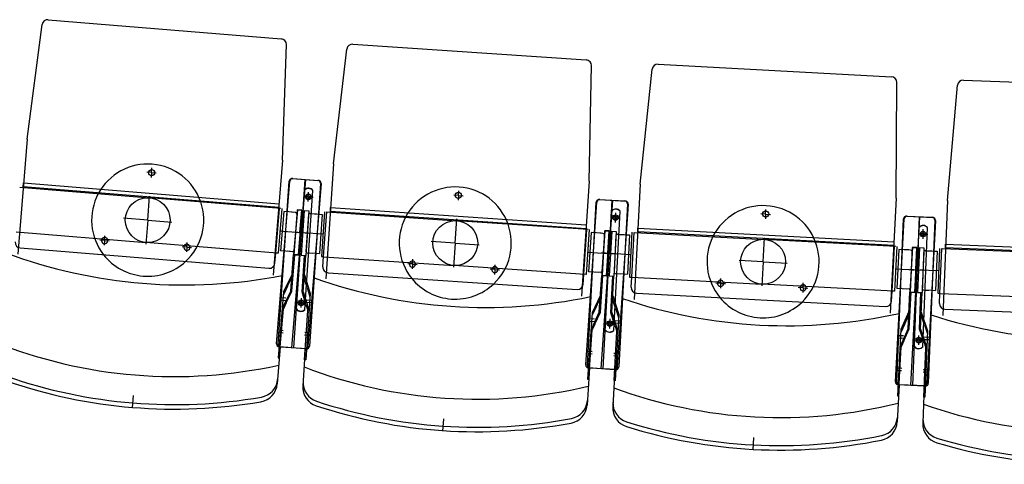
# Model space of a CAD drawing. Units: millimetres. Extents: x 179170 to 319321, y -18167 to 48568.
# Drawn here: x 282168 to 283924, y -4892 to -4099 of the extents above; entities that cross this region are included whole.
import ezdxf

# ---------------------------------------------------------------- set-up
doc = ezdxf.new("R2010")
doc.units = ezdxf.units.MM
doc.layers.add('GR_Zraum', color=8, linetype='Continuous')

msp = doc.modelspace()

# ---------------------------------------------------------------- linework, layer by layer
at = {"layer": 'GR_Zraum', "ltscale": 5}
for p, q in [((282181.7, -4312.6), (282208.5, -4108.1)), ((282219.2, -4099.4), (282634.8, -4133.3)), ((282637.2, -4349.8), (282644, -4143.6)), ((282762.7, -4142.8), (283178.7, -4171)), ((282728.2, -4356.5), (282752.1, -4151.6)), ((283306.8, -4178.7), (283723.2, -4201.1)), ((283184.1, -4387.3), (283188.1, -4181.1)), ((283275.2, -4392.8), (283296.3, -4187.6)), ((283731.6, -4417.3), (283732.6, -4211.1)), ((283851.3, -4207), (284267.9, -4223.6)), ((283822.7, -4421.5), (283840.9, -4216.1)), ((282181.7, -4312.6), (282165, -4517.4)), ((282637.2, -4349.8), (282620.4, -4554.6)), ((282403.6, -4371.9), (282395.1, -4371.2)), ((282403.6, -4371.9), (282402.9, -4380.4)), ((282403.6, -4371.9), (282404.3, -4363.4)), ((282403.6, -4371.9), (282412.1, -4372.6)), ((282728.2, -4356.5), (282714.3, -4561.5)), ((282626.5, -4677.1), (282650.2, -4387)), ((282629.3, -4677.6), (282648.9, -4387.3)), ((282654, -4684.3), (282678.5, -4384.3)), ((282654.3, -4382.6), (282700.1, -4385.7)), ((282655.6, -4382.4), (282701.4, -4386.2)), ((282677.2, -4384.2), (282656.9, -4684.5)), ((283184.1, -4387.3), (283170.3, -4592.4)), ((282168.7, -4397.9), (282399.9, -4416.7)), ((282174.8, -4397.1), (282175.3, -4390.4)), ((282630.3, -4434.3), (282174.8, -4397.1)), ((282175.3, -4390.4), (282630.8, -4427.6)), ((282662, -4615.4), (282676.4, -4402.7)), ((282677, -4616.4), (282691.4, -4403.7)), ((282706, -4391.6), (282682.3, -4681.6)), ((282683.1, -4415.1), (282683.7, -4406.7)), ((282704.8, -4391.1), (282685.1, -4681.4)), ((282950.9, -4412.7), (282951.5, -4404.2)), ((283275.2, -4392.8), (283264.2, -4598)), ((282396.7, -4456.6), (282400.2, -4413.7)), ((282634.2, -4435.9), (282399.9, -4416.7)), ((282683.1, -4415.1), (282674.6, -4414.6)), ((282683.1, -4415.1), (282682.5, -4423.6)), ((282683.1, -4415.1), (282691.6, -4415.7)), ((282950.9, -4412.7), (282942.4, -4412.1)), ((282950.9, -4412.7), (282950.3, -4421.2)), ((282950.9, -4412.7), (282959.4, -4413.3)), ((283178, -4714.8), (283197.7, -4424.4)), ((283201.7, -4420), (283247.6, -4422.4)), ((283203, -4419.8), (283248.9, -4422.9)), ((283205.6, -4721.7), (283225.9, -4421.3)), ((283224.6, -4421.2), (283208.5, -4721.8)), ((283731.6, -4417.3), (283720.5, -4622.5)), ((283822.7, -4421.5), (283814.6, -4626.9)), ((282625.2, -4515.4), (282631.7, -4435.7)), ((282635.7, -4436), (282629.1, -4515.7)), ((282630.8, -4427.6), (282630.3, -4434.3)), ((282639.2, -4441.3), (282633.5, -4511.1)), ((282639.2, -4441.3), (282633.5, -4511.1)), ((282648.6, -4442.1), (282639.2, -4441.3)), ((282657.2, -4442.8), (282648.6, -4442.1)), ((282660.2, -4443), (282648.7, -4442.1)), ((282663.6, -4438.3), (282657, -4518)), ((282663, -4438.3), (282657.6, -4518.2)), ((282663, -4438.3), (282671, -4438.9)), ((282671.5, -4438.9), (282663.6, -4438.3)), ((282671.5, -4438.9), (282665, -4518.7)), ((282671, -4438.9), (282665.6, -4518.7)), ((282668.3, -4478.8), (282671.5, -4438.9)), ((282676, -4439.2), (282670.6, -4519)), ((282673.3, -4479.1), (282676, -4439.2)), ((282676, -4439.2), (282684, -4439.8)), ((282684, -4439.8), (282678.6, -4519.6)), ((282711.9, -4441.6), (282706.5, -4521.5)), ((282710.5, -4521.7), (282715.9, -4441.9)), ((282710.5, -4521.7), (282715.9, -4441.9)), ((282716.4, -4442), (282947.9, -4457.6)), ((282722.5, -4441.2), (282722.9, -4434.4)), ((283178.4, -4472), (282722.5, -4441.2)), ((282722.9, -4434.4), (283178.9, -4465.2)), ((283180.8, -4715.3), (283196.4, -4424.7)), ((283212.7, -4652.6), (283224.1, -4439.8)), ((283227.7, -4653.4), (283239.1, -4440.6)), ((283253.5, -4428.2), (283233.9, -4718.6)), ((283252.3, -4427.7), (283236.7, -4718.3)), ((283498.7, -4445.9), (283499.2, -4437.5)), ((282396.7, -4456.6), (282353.8, -4453.1)), ((282396.7, -4456.6), (282393.2, -4499.5)), ((282396.7, -4456.6), (282439.5, -4460.1)), ((282663, -4445.2), (282657.6, -4511)), ((282683.5, -4446.7), (282679, -4512.6)), ((282686.6, -4444.9), (282701.1, -4445.9)), ((282689.6, -4445.1), (282698.2, -4445.7)), ((282701.1, -4445.9), (282707.6, -4446.4)), ((282707.6, -4446.4), (282702.8, -4516.2)), ((282707.6, -4446.4), (282702.8, -4516.2)), ((282945.2, -4497.5), (282948.1, -4454.6)), ((283182.3, -4473.5), (282947.9, -4457.6)), ((283231, -4452.1), (283222.5, -4451.6)), ((283231, -4452.1), (283230.5, -4460.6)), ((283231, -4452.1), (283231.4, -4443.6)), ((283231, -4452.1), (283239.5, -4452.5)), ((283498.7, -4445.9), (283490.2, -4445.5)), ((283498.7, -4445.9), (283498.3, -4454.4)), ((283498.7, -4445.9), (283507.2, -4446.4)), ((283730, -4744.8), (283745.6, -4454.2)), ((283732.8, -4745.3), (283744.4, -4454.5)), ((283749.6, -4449.7), (283795.5, -4451.5)), ((283750.9, -4449.5), (283796.8, -4452)), ((283757.7, -4751.3), (283773.8, -4450.7)), ((283772.5, -4450.6), (283760.6, -4751.4)), ((283801.5, -4457.2), (283785.9, -4747.8)), ((283800.3, -4456.7), (283788.7, -4747.5)), ((282631.8, -4475.8), (282668.3, -4478.8)), ((283174.4, -4553.1), (283179.8, -4473.3)), ((283178.9, -4465.2), (283178.4, -4472)), ((283183.8, -4473.6), (283178.4, -4553.4)), ((283211.8, -4475.5), (283206.4, -4555.3)), ((283211.2, -4475.6), (283206.9, -4555.4)), ((283211.2, -4475.6), (283219.2, -4476)), ((283219.7, -4476), (283211.8, -4475.5)), ((283219.7, -4476), (283214.3, -4555.8)), ((283219.2, -4476), (283214.9, -4555.9)), ((283217, -4515.9), (283219.7, -4476)), ((283224.2, -4476.3), (283219.9, -4556.1)), ((283222, -4516.2), (283224.2, -4476.3)), ((283224.2, -4476.3), (283232.2, -4476.7)), ((283232.2, -4476.7), (283227.9, -4556.6)), ((283270.7, -4477.5), (283271, -4470.8)), ((283271, -4470.8), (283727.4, -4495.3)), ((283763.8, -4682.2), (283772.3, -4469.2)), ((283778.8, -4682.8), (283787.3, -4469.8)), ((283779.3, -4481.4), (283779.7, -4472.9)), ((282162.2, -4477.6), (282393.4, -4496.5)), ((282319.9, -4493), (282311.4, -4492.3)), ((282319.9, -4493), (282319.2, -4501.4)), ((282319.9, -4493), (282320.5, -4484.5)), ((282319.9, -4493), (282328.3, -4493.7)), ((282671.3, -4479), (282657.3, -4477.9)), ((282660.3, -4478.1), (282665.3, -4478.5)), ((282670.3, -4478.9), (282684.3, -4479.9)), ((282709.8, -4481.6), (282673.3, -4479.1)), ((282681.3, -4479.7), (282676.3, -4479.3)), ((282945.2, -4497.5), (282902.3, -4494.6)), ((283187.5, -4478.9), (283182.7, -4548.7)), ((283187.5, -4478.9), (283182.7, -4548.7)), ((283196.9, -4479.5), (283187.5, -4478.9)), ((283205.4, -4480.1), (283196.9, -4479.5)), ((283208.4, -4480.3), (283196.9, -4479.5)), ((283211.3, -4482.5), (283206.8, -4548.3)), ((283231.8, -4483.7), (283228.3, -4549.6)), ((283234.9, -4481.8), (283249.4, -4482.6)), ((283237.9, -4482), (283246.5, -4482.5)), ((283249.4, -4482.6), (283255.9, -4483)), ((283255.9, -4483), (283252.1, -4552.9)), ((283255.9, -4483), (283252.1, -4552.9)), ((283260.1, -4478.2), (283255.8, -4558.1)), ((283259.8, -4558.3), (283264.1, -4478.4)), ((283259.8, -4558.3), (283264.1, -4478.4)), ((283264.6, -4478.4), (283496.3, -4490.9)), ((283727, -4502.1), (283270.7, -4477.5)), ((283494.1, -4530.8), (283496.5, -4487.9)), ((283731, -4503.5), (283496.3, -4490.9)), ((283779.3, -4481.4), (283770.8, -4481.1)), ((283779.3, -4481.4), (283779, -4489.9)), ((283779.3, -4481.4), (283787.8, -4481.7)), ((282169.4, -4506.3), (282612.9, -4542.5)), ((282627.6, -4515.6), (282393.4, -4496.5)), ((282466.6, -4505), (282458.1, -4504.3)), ((282466.6, -4505), (282465.9, -4513.4)), ((282466.6, -4505), (282467.3, -4496.5)), ((282466.6, -4505), (282475.1, -4505.6)), ((282643, -4511.8), (282633.5, -4511.1)), ((282655.5, -4512.9), (282643, -4511.8)), ((282651.5, -4512.5), (282645.5, -4512)), ((282945.2, -4497.5), (282942.3, -4540.4)), ((282945.2, -4497.5), (282988.1, -4500.4)), ((283724.2, -4583.2), (283728.5, -4503.4)), ((283727.4, -4495.3), (283727, -4502.1)), ((283732.5, -4503.6), (283728.2, -4583.5)), ((283736.2, -4508.8), (283732.4, -4578.7)), ((283736.2, -4508.8), (283732.4, -4578.7)), ((283745.6, -4509.3), (283736.2, -4508.8)), ((283754.2, -4509.7), (283745.6, -4509.3)), ((283757.1, -4509.9), (283745.7, -4509.3)), ((283760.4, -4505.1), (283756.1, -4585)), ((283760, -4512.1), (283756.5, -4578)), ((283759.9, -4505.2), (283756.7, -4585.1)), ((283759.9, -4505.2), (283767.9, -4505.5)), ((283768.4, -4505.5), (283760.4, -4505.1)), ((283768.4, -4505.5), (283764.1, -4585.4)), ((283767.9, -4505.5), (283764.7, -4585.4)), ((283766.3, -4545.4), (283768.4, -4505.5)), ((283772.9, -4505.7), (283769.7, -4585.6)), ((283771.3, -4545.6), (283772.9, -4505.7)), ((283772.9, -4505.7), (283780.8, -4506)), ((283780.8, -4506), (283777.7, -4585.9)), ((283783.6, -4511.1), (283798.1, -4511.7)), ((283786.6, -4511.2), (283795.2, -4511.6)), ((283798.1, -4511.7), (283804.6, -4511.9)), ((283804.6, -4511.9), (283801.8, -4581.9)), ((283804.6, -4511.9), (283801.8, -4581.9)), ((283808.8, -4507.1), (283805.6, -4587)), ((283809.6, -4587.2), (283812.8, -4507.3)), ((283809.6, -4587.2), (283812.8, -4507.3)), ((283813.3, -4507.3), (284045.1, -4516.5)), ((283819.4, -4506.3), (283819.6, -4499.5)), ((284276, -4524.5), (283819.4, -4506.3)), ((283819.6, -4499.5), (284276.3, -4517.7)), ((282623.7, -4533.3), (282625.2, -4515.4)), ((282629.1, -4515.7), (282625.2, -4515.4)), ((282625.2, -4515.4), (282625.2, -4515.4)), ((282651.8, -4582.8), (282657, -4518)), ((282653.7, -4583.3), (282659, -4518.2)), ((282665, -4518.7), (282657, -4518)), ((282657.6, -4518.2), (282665.6, -4518.7)), ((282657.6, -4518.2), (282665.6, -4518.7)), ((282670.6, -4519), (282678.6, -4519.6)), ((282672.1, -4584.7), (282676.6, -4519.4)), ((282674.2, -4584.4), (282678.6, -4519.6)), ((282680.9, -4514.7), (282696.4, -4515.8)), ((282684.9, -4515), (282690.9, -4515.4)), ((282696.4, -4515.8), (282702.8, -4516.2)), ((282706.5, -4521.5), (282710.5, -4521.7)), ((282709.3, -4539.7), (282710.5, -4521.7)), ((282710.5, -4521.7), (282710.5, -4521.7)), ((282711, -4521.8), (282942.5, -4537.4)), ((282868.8, -4535), (282869.4, -4526.5)), ((283180.6, -4513.5), (283217, -4515.9)), ((283220, -4516.1), (283206.1, -4515.2)), ((283209.1, -4515.4), (283214, -4515.7)), ((283219, -4516), (283233, -4516.8)), ((283258.6, -4518.2), (283222, -4516.2)), ((283230, -4516.6), (283225, -4516.4)), ((283494.1, -4530.8), (283451.2, -4528.5)), ((283780.6, -4513), (283777.9, -4578.9)), ((282868.8, -4535), (282860.4, -4534.4)), ((282868.8, -4535), (282868.3, -4543.4)), ((282868.8, -4535), (282877.3, -4535.5)), ((283176.9, -4553.3), (282942.5, -4537.4)), ((283015.7, -4544.9), (283007.2, -4544.3)), ((283015.7, -4544.9), (283015.2, -4553.4)), ((283015.7, -4544.9), (283016.3, -4536.4)), ((283015.7, -4544.9), (283024.2, -4545.5)), ((283494.1, -4530.8), (283491.8, -4573.8)), ((283494.1, -4530.8), (283537.1, -4533.1)), ((283729.7, -4543.5), (283766.3, -4545.4)), ((283769.2, -4545.6), (283755.3, -4544.9)), ((283758.3, -4545), (283763.3, -4545.3)), ((283768.3, -4545.5), (283782.3, -4546.1)), ((283807.8, -4547.1), (283771.3, -4545.6)), ((283779.3, -4546), (283774.3, -4545.8)), ((282654.2, -4552.8), (282639.1, -4584.2)), ((282646.1, -4574.2), (282656.2, -4553.3)), ((282681, -4576.8), (282674.2, -4554.6)), ((282676.2, -4554.4), (282686.5, -4587.7)), ((282718.6, -4550.3), (283162.6, -4580.4)), ((283173.2, -4571.1), (283174.4, -4553.1)), ((283178.4, -4553.4), (283174.4, -4553.1)), ((283174.4, -4553.1), (283174.4, -4553.1)), ((283192.2, -4549.3), (283182.7, -4548.7)), ((283204.7, -4550.2), (283192.2, -4549.3)), ((283200.7, -4549.9), (283194.7, -4549.5)), ((283202, -4620.2), (283206.4, -4555.3)), ((283203.9, -4620.7), (283208.3, -4555.4)), ((283214.3, -4555.8), (283206.4, -4555.3)), ((283206.9, -4555.4), (283214.9, -4555.9)), ((283206.9, -4555.4), (283214.9, -4555.9)), ((283219.9, -4556.1), (283227.9, -4556.6)), ((283222.4, -4621.8), (283225.9, -4556.5)), ((283224.4, -4621.5), (283227.9, -4556.6)), ((283230.1, -4551.7), (283245.6, -4552.5)), ((283234.1, -4551.9), (283240.1, -4552.2)), ((283245.6, -4552.5), (283252.1, -4552.9)), ((283255.8, -4558.1), (283259.8, -4558.3)), ((283258.9, -4576.3), (283259.8, -4558.3)), ((283259.8, -4558.3), (283259.8, -4558.3)), ((283260.3, -4558.3), (283492, -4570.8)), ((283418.4, -4569.3), (283418.8, -4560.8)), ((282646.1, -4574.2), (282638.6, -4589.8)), ((282681, -4576.8), (282686.1, -4593.3)), ((283418.4, -4569.3), (283409.9, -4568.9)), ((283418.4, -4569.3), (283417.9, -4577.8)), ((283418.4, -4569.3), (283426.8, -4569.8)), ((283726.7, -4583.4), (283492, -4570.8)), ((283565.4, -4577.2), (283556.9, -4576.8)), ((283565.4, -4577.2), (283564.9, -4585.7)), ((283565.4, -4577.2), (283565.8, -4568.7)), ((283565.4, -4577.2), (283573.9, -4577.7)), ((283741.9, -4579.2), (283732.4, -4578.7)), ((283754.4, -4579.9), (283741.9, -4579.2)), ((283750.4, -4579.6), (283744.4, -4579.3)), ((283779.9, -4581), (283795.3, -4581.6)), ((283783.9, -4581.2), (283789.9, -4581.4)), ((283795.3, -4581.6), (283801.8, -4581.9)), ((282639.1, -4584.2), (282629.5, -4702.3)), ((282642.8, -4600.3), (282634.8, -4599.6)), ((282643.2, -4595.8), (282635.2, -4595.1)), ((282651.8, -4582.8), (282636.6, -4614.2)), ((282643.7, -4604.3), (282653.7, -4583.3)), ((282670.3, -4604), (282670.9, -4595.5)), ((282679, -4606.9), (282672.1, -4584.7)), ((282674.2, -4584.4), (282684.4, -4617.8)), ((282686.5, -4587.7), (282678.5, -4705.9)), ((282680.7, -4598.6), (282688.7, -4599.1)), ((283204, -4590.1), (283189.3, -4621.7)), ((283196.2, -4611.7), (283206, -4590.6)), ((283231.1, -4613.8), (283224, -4591.6)), ((283226, -4591.4), (283236.7, -4624.6)), ((283268.3, -4586.8), (283712.7, -4610.7)), ((283723.2, -4601.2), (283724.2, -4583.2)), ((283728.2, -4583.5), (283724.2, -4583.2)), ((283724.2, -4583.2), (283724.2, -4583.2)), ((283752.6, -4649.9), (283756.1, -4585)), ((283754.6, -4650.4), (283758.1, -4585.1)), ((283764.1, -4585.4), (283756.1, -4585)), ((283756.7, -4585.1), (283764.7, -4585.4)), ((283756.7, -4585.1), (283764.7, -4585.4)), ((283769.7, -4585.6), (283777.7, -4585.9)), ((283773.1, -4651.2), (283775.7, -4585.8)), ((283775.1, -4650.9), (283777.7, -4585.9)), ((283805.6, -4587), (283809.6, -4587.2)), ((283808.9, -4605.2), (283809.6, -4587.2)), ((283809.6, -4587.2), (283809.6, -4587.2)), ((283810.1, -4587.2), (284042, -4596.4)), ((282631.4, -4702.5), (282638.6, -4614.8)), ((282643.7, -4604.3), (282638.6, -4614.8)), ((282670.3, -4604), (282661.9, -4603.4)), ((282670.3, -4604), (282661.9, -4603.4)), ((282670.3, -4604), (282669.8, -4612.5)), ((282670.3, -4604), (282678.8, -4604.6)), ((282670.3, -4604), (282678.8, -4604.6)), ((282679, -4606.9), (282682.4, -4618)), ((282680.4, -4603.1), (282688.4, -4603.6)), ((283196.2, -4611.7), (283188.9, -4627.3)), ((283231.1, -4613.8), (283236.4, -4630.1)), ((283818.5, -4615.6), (284263.2, -4633.3)), ((282676.5, -4705.8), (282682.4, -4618)), ((283189.3, -4621.7), (283181.3, -4740)), ((283193.6, -4633.3), (283185.6, -4632.7)), ((283202, -4620.2), (283187.3, -4651.8)), ((283194.2, -4641.8), (283203.9, -4620.7)), ((283220.8, -4641.1), (283221.3, -4632.6)), ((283229.5, -4643.9), (283222.4, -4621.8)), ((283224.4, -4621.5), (283235.1, -4654.7)), ((283236.7, -4624.6), (283230.4, -4742.9)), ((283754.2, -4619.8), (283740, -4651.6)), ((283746.7, -4641.5), (283756.2, -4620.2)), ((283781.7, -4643.1), (283774.3, -4621)), ((283776.3, -4620.8), (283787.5, -4653.8)), ((283183.3, -4740.1), (283189.3, -4652.3)), ((283193.3, -4637.8), (283185.3, -4637.2)), ((283194.2, -4641.8), (283189.3, -4652.3)), ((283220.8, -4641.1), (283212.3, -4640.6)), ((283220.8, -4641.1), (283212.3, -4640.6)), ((283220.8, -4641.1), (283220.4, -4649.6)), ((283220.8, -4641.1), (283229.3, -4641.5)), ((283220.8, -4641.1), (283229.3, -4641.5)), ((283229.5, -4643.9), (283233.1, -4654.9)), ((283230.9, -4640), (283238.9, -4640.4)), ((283231.1, -4635.5), (283239.1, -4636)), ((283740, -4651.6), (283733.7, -4770)), ((283752.6, -4649.9), (283738.4, -4681.7)), ((283746.7, -4641.5), (283739.7, -4657.2)), ((283745.1, -4671.6), (283754.6, -4650.4)), ((283780.5, -4673.2), (283773.1, -4651.2)), ((283775.1, -4650.9), (283786.3, -4683.9)), ((283781.7, -4643.1), (283787.3, -4659.4)), ((282638.1, -4658.1), (282630.1, -4657.4)), ((282638.4, -4653.7), (282630.5, -4653)), ((282676.5, -4660.9), (282684.5, -4661.5)), ((282676.8, -4656.5), (282684.8, -4657.1)), ((283228.4, -4742.8), (283233.1, -4654.9)), ((283744.2, -4667.6), (283736.2, -4667.2)), ((283744.4, -4663.1), (283736.4, -4662.7)), ((283771.8, -4670.5), (283763.3, -4670.2)), ((283771.8, -4670.5), (283763.3, -4670.2)), ((283771.8, -4670.5), (283772.1, -4662)), ((283781.9, -4669.3), (283789.8, -4669.6)), ((283782, -4664.8), (283790, -4665.1)), ((283787.5, -4653.8), (283782.8, -4772.2)), ((282633.1, -4682.6), (282627.7, -4748.7)), ((282676.9, -4686.2), (282631.1, -4682.5)), ((282679.8, -4686.1), (282633.9, -4683)), ((282677.8, -4685.9), (282673.3, -4752)), ((283735.7, -4770.1), (283740.4, -4682.2)), ((283745.1, -4671.6), (283740.4, -4682.2)), ((283771.8, -4670.5), (283771.5, -4679)), ((283771.8, -4670.5), (283780.3, -4670.9)), ((283771.8, -4670.5), (283780.3, -4670.9)), ((283780.5, -4673.2), (283784.3, -4684.2)), ((283780.8, -4772.1), (283784.3, -4684.2)), ((282629.5, -4702.3), (282631.4, -4702.5)), ((283189.3, -4695.6), (283181.4, -4695.1)), ((283189.6, -4691.2), (283181.7, -4690.7)), ((283227.8, -4697.9), (283235.8, -4698.4)), ((283228, -4693.5), (283236, -4693.9)), ((282678.5, -4705.9), (282676.5, -4705.8)), ((283184.7, -4720.2), (283180.2, -4786.4)), ((283228.6, -4723.2), (283182.7, -4720.1)), ((283231.5, -4723), (283185.5, -4720.6)), ((283229.5, -4722.9), (283225.9, -4789.1)), ((283741.3, -4721.1), (283733.3, -4720.7)), ((283779.7, -4722.9), (283787.7, -4723.2)), ((283181.3, -4740), (283183.3, -4740.1)), ((283741.1, -4725.5), (283733.1, -4725.1)), ((283779.5, -4727.3), (283787.5, -4727.6)), ((283230.4, -4742.9), (283228.4, -4742.8)), ((283736.7, -4750.2), (283733.2, -4816.4)), ((283780.7, -4752.5), (283734.7, -4750.1)), ((283783.6, -4752.3), (283737.6, -4750.5)), ((283781.6, -4752.2), (283778.9, -4818.5)), ((282371.1, -4769.5), (282369.3, -4791.4)), ((283733.7, -4770), (283735.7, -4770.1)), ((283782.8, -4772.2), (283780.8, -4772.1)), ((282924, -4810.8), (282922.5, -4832.7)), ((283477.3, -4844.3), (283476.1, -4866.3))]:
    msp.add_line(p, q, dxfattribs=at)
for centre, radius in [((282403.6, -4371.9), 5.5), ((282396.7, -4456.6), 40), ((282683.1, -4415.1), 5), ((282683.1, -4415.3), 2.75), ((282950.9, -4412.7), 5.5), ((283498.7, -4445.9), 5.5), ((282945.2, -4497.5), 40), ((283231, -4452.1), 5), ((283231, -4452.2), 2.75), ((283779.3, -4481.4), 5), ((283494.1, -4530.8), 40), ((283779.3, -4481.6), 2.75), ((282670.3, -4604), 5), ((282670.3, -4604), 2.75), ((283220.8, -4641.1), 5), ((283220.8, -4641.1), 2.75), ((283771.8, -4670.5), 5), ((283771.8, -4670.5), 2.75)]:
    msp.add_circle(centre, radius, dxfattribs=at)
for centre, radius, start, end in [((282218.4, -4109.4), 10, 85.3306, 172.5448), ((282634, -4143.3), 10, 358.1163, 85.3306), ((282762, -4152.8), 10, 86.1274, 173.3416), ((283178.1, -4181), 10, 358.9131, 86.1274), ((283306.2, -4188.7), 10, 86.9241, 174.1384), ((283722.6, -4211), 10, 359.7099, 86.9241), ((283850.9, -4217), 10, 87.7209, 174.9352), ((282396.7, -4456.6), 100, 18.9087, 151.7524), ((282653.9, -4387.6), 5, 86.1274, 176.1274), ((282655.2, -4387.4), 5, 85.3306, 175.3306), ((282699.8, -4390.7), 5, 356.1274, 86.1274), ((282701, -4391.2), 5, 355.3306, 85.3306), ((282683.5, -4409.8), 10, 37.537, 134.7177), ((282683.5, -4410.2), 10, 37.537, 134.7177), ((282945.2, -4497.5), 100, 19.7055, 152.5492), ((282396.7, -4456.6), 100, 151.7524, 218.1742), ((282396.7, -4456.6), 100, 312.4869, 18.9087), ((283201.4, -4425), 5, 86.9241, 176.9241), ((283202.7, -4424.8), 5, 86.1274, 176.1274), ((283247.3, -4427.4), 5, 356.9241, 86.9241), ((283248.6, -4427.9), 5, 356.1274, 86.1274), ((283231.3, -4446.8), 10, 38.3338, 135.5145), ((283231.3, -4447.1), 10, 38.3338, 135.5145), ((283494.1, -4530.8), 100, 20.5023, 153.346), ((282659.9, -4446), 3, 355.3306, 85.3306), ((282686.4, -4447.9), 3, 86.1274, 176.1274), ((282945.2, -4497.5), 100, 152.5492, 218.971), ((283749.4, -4454.7), 5, 87.7209, 177.7209), ((283750.6, -4454.5), 5, 86.9241, 176.9241), ((283795.3, -4456.5), 5, 357.7209, 87.7209), ((283796.5, -4457), 5, 356.9241, 86.9241), ((282945.2, -4497.5), 100, 313.2837, 19.7055), ((283779.5, -4476.1), 10, 39.1306, 136.3113), ((283779.5, -4476.4), 10, 39.1306, 136.3113), ((282319.9, -4493), 5.5, 148.2949, 22.3663), ((282319.9, -4493), 5.5, 22.3663, 148.2949), ((283208.2, -4483.3), 3, 356.1274, 86.1274), ((283234.7, -4484.8), 3, 86.9241, 176.9241), ((283494.1, -4530.8), 100, 153.346, 219.7678), ((282170.2, -4496.3), 10, 175.3306, 265.3306), ((282466.6, -4505), 5.5, 148.2949, 22.3663), ((282466.6, -4505), 5.5, 22.3663, 148.2949), ((282655.6, -4510.9), 2, 265.3306, 355.3306), ((282655.6, -4510.9), 2, 265.3306, 355.3306), ((282655.6, -4510.9), 2, 265.3306, 355.3306), ((283494.1, -4530.8), 100, 314.0805, 20.5023), ((283757, -4512.9), 3, 356.9241, 86.9241), ((283783.5, -4514.1), 3, 87.7209, 177.7209), ((282462.1, -3656.2), 916, 249.6871, 280.974), ((282396.7, -4456.6), 100, 218.1742, 312.4869), ((282681, -4512.7), 2, 176.1274, 266.1274), ((282681, -4512.7), 2, 176.1274, 266.1274), ((282681, -4512.7), 2, 176.1274, 266.1274), ((282868.8, -4535), 5.5, 23.163, 149.0917), ((282613.7, -4532.5), 10, 265.3306, 355.3306), ((282719.2, -4540.4), 10, 176.1274, 266.1274), ((282868.8, -4535), 5.5, 149.0917, 23.163), ((283015.7, -4544.9), 5.5, 149.0917, 23.163), ((283015.7, -4544.9), 5.5, 23.163, 149.0917), ((282999.4, -3696.3), 916, 250.4839, 281.7708), ((282945.2, -4497.5), 100, 218.971, 313.2837), ((283204.8, -4548.2), 2, 266.1274, 356.1274), ((283204.8, -4548.2), 2, 266.1274, 356.1274), ((283204.8, -4548.2), 2, 266.1274, 356.1274), ((283230.3, -4549.7), 2, 176.9241, 266.9241), ((283230.3, -4549.7), 2, 176.9241, 266.9241), ((283230.3, -4549.7), 2, 176.9241, 266.9241), ((283418.4, -4569.3), 5.5, 23.9598, 149.8885), ((283163.2, -4570.4), 10, 266.1274, 356.1274), ((283268.9, -4576.8), 10, 176.9241, 266.9241), ((283418.4, -4569.3), 5.5, 149.8885, 23.9598), ((283565.4, -4577.2), 5.5, 149.8885, 23.9598), ((283565.4, -4577.2), 5.5, 23.9598, 149.8885), ((283754.5, -4577.9), 2, 266.9241, 356.9241), ((283754.5, -4577.9), 2, 266.9241, 356.9241), ((283754.5, -4577.9), 2, 266.9241, 356.9241), ((283779.9, -4579), 2, 177.7209, 267.7209), ((283779.9, -4579), 2, 177.7209, 267.7209), ((283779.9, -4579), 2, 177.7209, 267.7209), ((283537.2, -3728.9), 916, 251.2807, 282.5676), ((283494.1, -4530.8), 100, 219.7678, 314.0805), ((282670, -4609.3), 10, 217.537, 314.7177), ((282670, -4608.9), 10, 217.537, 314.7177), ((283713.2, -4600.7), 10, 266.9241, 356.9241), ((283818.9, -4605.6), 10, 177.7209, 267.7209), ((284075.5, -3754), 916, 252.0775, 283.3644), ((283220.6, -4646.1), 10, 218.3338, 315.5145), ((283220.5, -4646.4), 10, 218.3338, 315.5145), ((282444.1, -3875.5), 860, 248.1521, 282.509), ((282631.5, -4677.5), 5, 175.3306, 265.3306), ((282634.3, -4678), 5, 176.1274, 266.1274), ((282677.3, -4681.2), 5, 265.3306, 355.3306), ((282680.2, -4681.1), 5, 266.1274, 356.1274), ((283771.6, -4675.5), 10, 219.1306, 316.3113), ((283771.6, -4675.8), 10, 219.1306, 316.3113), ((282984.5, -3915.8), 860, 248.9489, 283.3058), ((283183, -4715.1), 5, 176.1274, 266.1274), ((283185.8, -4715.6), 5, 176.9241, 266.9241), ((283228.9, -4718.2), 5, 266.1274, 356.1274), ((283231.7, -4718), 5, 266.9241, 356.9241), ((282444.1, -3875.5), 910, 250.8361, 279.825), ((282593.5, -4737.7), 35, 279.825, 355.3306), ((282444, -3877.5), 916, 250.937, 279.7241), ((282592.8, -4745.8), 35, 279.7241, 355.3306), ((282708.3, -4754.4), 35, 176.1274, 251.7338), ((282708.8, -4746.2), 35, 176.1274, 251.6329), ((283525.4, -3948.6), 860, 249.7457, 284.1026), ((283735, -4745.1), 5, 176.9241, 266.9241), ((283737.8, -4745.5), 5, 177.7209, 267.7209), ((283780.9, -4747.5), 5, 266.9241, 356.9241), ((283783.8, -4747.3), 5, 267.7209, 357.7209), ((282984.4, -3917.8), 916, 251.7338, 280.5209), ((282984.5, -3915.8), 910, 251.6329, 280.6218), ((283145.3, -4784), 35, 280.5209, 356.1274), ((283145.8, -4775.8), 35, 280.6218, 356.1274), ((283260.9, -4791), 35, 176.9241, 252.5306), ((283261.3, -4782.8), 35, 176.9241, 252.4297), ((284066.7, -3973.9), 860, 250.5425, 284.8994), ((283698.7, -4806.3), 35, 281.4186, 356.9241), ((283814.2, -4811.7), 35, 177.7209, 253.2265), ((283525.3, -3950.6), 916, 252.5306, 281.3177), ((283525.4, -3948.6), 910, 252.4297, 281.4186), ((283698.2, -4814.5), 35, 281.3177, 356.9241), ((283813.9, -4819.8), 35, 177.7209, 253.3274), ((284066.7, -3973.9), 910, 253.2265, 282.2154), ((284066.7, -3975.9), 916, 253.3274, 282.1145)]:
    msp.add_arc(centre, radius, start, end, dxfattribs=at)

doc.saveas('drawing.dxf')
